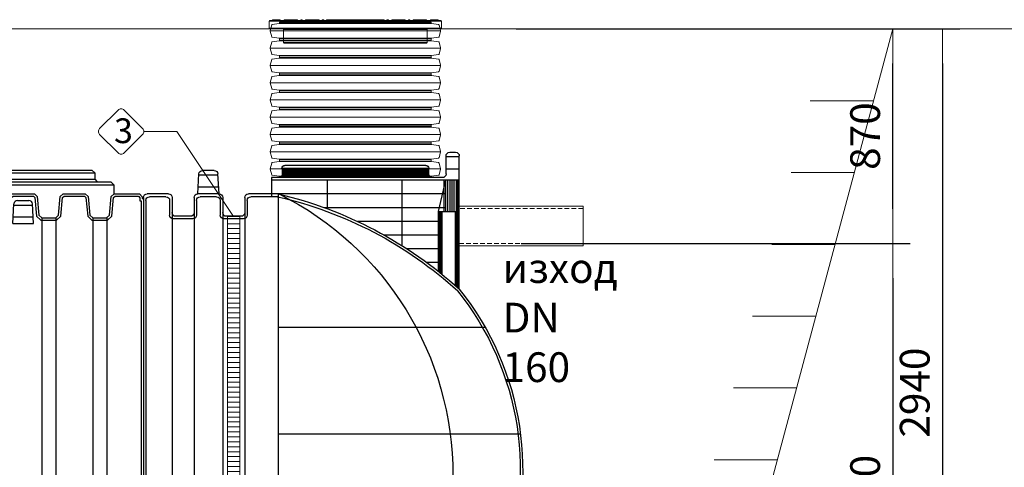
# Model space of a CAD drawing. Units: millimetres. Extents: x 34443 to 52417, y -2881 to 6592.
# Drawn here: x 42123 to 46097, y 4475 to 6281 of the extents above; entities that cross this region are included whole.
import ezdxf

# ---------------------------------------------------------------- set-up
doc = ezdxf.new("R2010")
doc.units = ezdxf.units.MM
doc.linetypes.add('DASHED2', pattern=[0.375, 0.25, -0.125])
doc.layers.add('dim', color=3, linetype='Continuous')
doc.layers.add('TJ', color=7, linetype='Continuous')
for name, color, linetype, lineweight in [('DIMENSIONS', 240, 'Continuous', 5), ('ECO-BELT', 42, 'Continuous', 5), ('GROUND', 25, 'Continuous', 5), ('PE_Cover', 7, 'Continuous', 5), ('PIPELIFE', 7, 'Continuous', 5), ('TEXT', 2, 'Continuous', 5)]:
    doc.layers.add(name, color=color, linetype=linetype, lineweight=lineweight)
doc.styles.add('PDF Arial', font='arial.ttf')
doc.styles.add('SEACAD_Arial', font='ARIALN.TTF')
doc.styles.add('Голям', font='ARIALN.TTF', dxfattribs={"height": 3})
doc.dimstyles.new('ECO', dxfattribs={"dimtxt": 120, "dimasz": 140, "dimexe": 70, "dimexo": 0, "dimgap": 35, "dimtad": 1, "dimdec": 0, "dimrnd": 10, "dimtxsty": 'SEACAD_Arial', "dimblk1": '_SE_FILLED', "dimblk2": '_SE_FILLED', "dimsah": 1, "dimcen": 70, "dimclrt": 2, "dimadec": 0, "dimazin": 0, "dimtfac": 0.5, "dimtdec": 0, "dimtmove": 0, "dimatfit": 3, "dimfxl": 1, "dimarcsym": 0})

# ---------------------------------------------------------------- blocks, each defined once
blk = doc.blocks.new('*U31')
at = {"layer": 'TJ'}
for p, q in [((-1274.6, 750.5), (-1274.6, 1288, 16846.8)), ((-1274.6, 1284, 16846.8), (-1220.9, 1284, 16846.8)), ((-1235.7, 1302.8, 16846.8), (-1259.8, 1302.8, 16846.8)), ((-1220.9, 1215.3, 16846.8), (-1220.9, 1288, 16846.8)), ((-1274.6, 1234.7, 16846.8), (-1220.9, 1234.7, 16846.8)), ((-1151.2, 1215.3, 16846.8), (-1151.2, 1238, 16846.8)), ((-1151.2, 1212.3, -16846.8), (-1151.2, 1238, -16846.8)), ((-1151.2, 1238, -16846.8), (-559.1, 1238, -16846.8)), ((-1151.2, 1233.6, -16846.8), (-559.1, 1233.6, -16846.8)), ((-1139.4, 1249.9, -16846.8), (-570.9, 1249.9, -16846.8)), ((-1139.4, 1249.9, -16846.8), (-570.9, 1249.9, -16846.8)), ((-559.1, 1238, -16846.8), (-559.1, 1212.4, -16846.8)), ((-559.1, 1238, -16846.8), (-559.1, 1212.4, -16846.8)), ((-1206.1, 1200.5, 16846.8), (-1166, 1200.5, 16846.8)), ((-1151.2, 1230.2, -16846.8), (-559.1, 1230.2, -16846.8)), ((-1151.2, 1226.7, -16846.8), (-559.1, 1226.7, -16846.8)), ((-1151.2, 1222.8, -16846.8), (-559.1, 1222.8, -16846.8)), ((-1151.2, 1219.1, -16846.8), (-559.1, 1219.1, -16846.8)), ((-1151.2, 1215.4, -16846.8), (-559.1, 1215.4, -16846.8)), ((-1151.2, 1212.3, -50540.3), (-559.1, 1212.3, -50540.3)), ((-1151.2, 1210, -16846.8), (-559.1, 1210, -16846.8)), ((-547.2, 1200.5, -16846.8), (-517.1, 1200.5, -16846.8)), ((-517.1, 1200.5, -16846.8), (-517.1, 1123.7, 16846.8)), ((-305, 1135), (-300.3, 1215.7)), ((-300.6, 1210.9), (-223.5, 1210.9)), ((-285.6, 1229.6), (-238.5, 1229.6)), ((-219.1, 1135), (-223.7, 1215.7)), ((-1274.6, 1189.7, 16846.8), (-517.1, 1189.7, 16846.8)), ((-1269.8, 1062.4, -16708.6), (-1269.8, 1189.7, -16708.6)), ((-1267.4, 1062.4, -16708.6), (-1267.4, 1189.7, -16708.6)), ((-1262.8, 1062.4, -16708.6), (-1262.8, 1189.7, -16708.6)), ((-1253.6, 1062.4, -16708.6), (-1253.6, 1189.7, -16708.6)), ((-1246, 1062.4, -16708.6), (-1246, 1189.7, -16708.6)), ((-1238.1, 1062.4, -16708.6), (-1238.1, 1189.7, -16708.6)), ((-1228.9, 1062.4, -16708.6), (-1228.9, 1189.7, -16708.6)), ((-1220.6, 1062.4, -16708.6), (-1220.6, 1189.7, -16708.6)), ((-1190.6, 1063.6, 16846.8), (-1219.9, 1189.7, 16846.8)), ((-1213.4, 1062.4, -16708.6), (-1213.4, 1189.7, -16708.6)), ((-1044.1, 925.5, 16846.8), (-1044.1, 1189.7, 16846.8)), ((-742.7, 1074.7, 16846.8), (-742.7, 1189.7, 16846.8)), ((-303.4, 1161.5), (-220.6, 1161.5)), ((-1219.5, 1135, 16846.8), (-517.1, 1135, 16846.8)), ((-543.8, 1134.9), (-423.4, 1135)), ((-543.8, 1134.9), (-542.2, -1135)), ((-541.5, 1123.4), (-433.3, 1123.4)), ((-408.6, 1120.2), (-408.6, 1059.2)), ((-319.8, 1120.2), (-319.8, 1059.2)), ((-305, 1135), (-219.1, 1135)), ((-295.1, 1123.4), (-229, 1123.4)), ((-204.3, 1120.2), (-204.3, 1059.2)), ((-115.5, 1120.2), (-115.5, 1059.2)), ((-100.7, 1135), (-14.8, 1135)), ((-90.8, 1123.4), (-24.7, 1123.4)), ((0, 1120.2), (0, -1120.2)), ((-1219.5, 1079.2, 16846.8), (-730.4, 1079.2, 16846.8)), ((-418.5, 1108.6), (-418.5, 1049.3)), ((-309.9, 1108.6), (-309.9, 1049.3)), ((-214.2, 1108.6), (-214.2, 1049.3)), ((-105.6, 1108.6), (-105.6, 1049.3)), ((-9.9, 1108.6), (-9.9, -1108.6)), ((-1274.6, 1062.4, -16720.4), (-1190.6, 1062.4, 16846.8)), ((-1269.7, 755, 16846.8), (-1269.7, 1062.4, 16846.8)), ((-1264.7, 759.4, 16846.8), (-1264.7, 1062.4, 16846.8)), ((-1259.8, 763.8, 16846.8), (-1259.8, 1062.4, 16846.8)), ((-1205.4, 810, 16846.8), (-1205.4, 1062.4, 16846.8)), ((-1200.4, 813.9, 16846.8), (-1200.4, 1062.4, 16846.8)), ((-1195.5, 817.9, 16846.8), (-1195.5, 1062.4, 16846.8)), ((-1190.6, 821.8, 16846.8), (-1190.6, 1063.6, 16846.8)), ((-408.6, 1059.2), (-408.6, -1059.2)), ((-403.7, 1034.5), (-324.7, 1034.5)), ((-393.8, 1044.4), (-334.6, 1044.4)), ((-319.8, 1059.2), (-319.8, -1059.2)), ((-204.3, 1059.2), (-204.3, -1059.2)), ((-199.4, 1034.5), (-120.4, 1034.5)), ((-189.5, 1044.4), (-130.3, 1044.4)), ((-115.5, 1059.2), (-115.5, -1059.2)), ((-1190.6, 1023.4, 16846.8), (-864.8, 1023.4, 16846.8)), ((-1190.6, 969, 16846.8), (-970.8, 969, 16846.8)), ((-1190.6, 912.7, 16846.8), (-1064.2, 912.7, 16846.8)), ((-1190.6, 858.1, 16846.8), (-1143.1, 858.1, 16846.8)), ((-1379.5, 595.3, 16846.8), (-543.9, 595.3, 16846.8)), ((-1521.5, 165.5, 16846.8), (-543.9, 165.5, 16846.8)), ((-1488.3, -290.9, 16846.8), (-543.9, -290.9, 16846.8)), ((-1338.6, -630.2), (-1338.6, -1120.2)), ((-1286.1, -703.2, 16846.8), (-543.9, -703.2, 16846.8)), ((-305, -947.5), (-219.1, -947.5)), ((-1338.6, -996.5), (-945.9, -996.5)), ((-1212.3, -996.5), (-1212.3, -1135)), ((-1101, -996.5), (-1101, -1135)), ((-988.1, -996.5), (-988.1, -1135)), ((-910, -1016, 16846.8), (-543.9, -1016, 16846.8)), ((-876.8, -1032.6), (-876.8, -1135)), ((-418.5, -1108.6), (-418.5, -1049.3)), ((-408.6, -1120.2), (-408.6, -1059.2)), ((-403.7, -1034.5), (-324.7, -1034.5)), ((-393.8, -1044.4), (-334.6, -1044.4)), ((-319.8, -1120.2), (-319.8, -1059.2)), ((-309.9, -1108.6), (-309.9, -1049.3)), ((-214.2, -1108.6), (-214.2, -1049.3)), ((-204.3, -1120.2), (-204.3, -1059.2)), ((-199.4, -1034.5), (-120.4, -1034.5)), ((-189.5, -1044.4), (-130.3, -1044.4)), ((-115.5, -1120.2), (-115.5, -1059.2)), ((-105.6, -1108.6), (-105.6, -1049.3)), ((-1338.6, -1089.6), (-734.6, -1089.6)), ((-765.9, -1078.9), (-765.9, -1135)), ((-1323.8, -1135), (-542.2, -1135)), ((-653.9, -1112.6), (-653.9, -1135)), ((-547.6, -1135), (-423.4, -1135)), ((-542.2, -1123.4), (-433.3, -1123.4)), ((-305, -1135), (-219.1, -1135)), ((-295.1, -1123.4), (-229, -1123.4)), ((-100.7, -1135), (-14.8, -1135)), ((-90.8, -1123.4), (-24.7, -1123.4))]:
    blk.add_line(p, q, dxfattribs=at)
for centre, radius, start, end in [((-1259.8, 1288, 16846.8), 14.8, 90, 180), ((-1235.7, 1288, 16846.8), 14.8, 0, 90), ((-1139.2, 1237.9, -16846.8), 12, 90.1527, 179.0851), ((-1139.2, 1237.9, -16846.8), 12, 90.1527, 179.0851), ((-570.8, 1238.1, -16846.8), 11.8, 359.6138, 90.3862), ((-570.8, 1238.1, -16846.8), 11.8, 359.6138, 90.3862), ((-1206.1, 1215.3, 16846.8), 14.8, 180, 269.9999), ((-1166, 1215.3, 16846.8), 14.8, 269.9999, 0.0142), ((-547.5, 1212.1, -16846.8), 11.6, 178.6881, 271.3119), ((-547.5, 1212.1, -16846.8), 11.6, 178.6881, 271.3119), ((-285.6, 1214.8), 14.8, 90, 176.7166), ((-238.5, 1214.8), 14.8, 3.2834, 90), ((-165.8, -470.5), 1649.4, 103.2496, 132.243), ((-183, -445.9), 1609.7, 102.8699, 132.3778), ((18.4, 1.3, 45901.7), 1267, 116.5207, 243.7409), ((-433.3, 1108.6), 14.8, 0, 90), ((-423.4, 1120.2), 14.8, 0, 90), ((-305, 1120.2), 14.8, 90, 180), ((-295.1, 1108.6), 14.8, 90, 180), ((-229, 1108.6), 14.8, 0, 90), ((-219.1, 1120.2), 14.8, 0, 90), ((-100.7, 1120.2), 14.8, 90, 180), ((-90.8, 1108.6), 14.8, 90, 180), ((-24.7, 1108.6), 14.8, 0, 90), ((-14.8, 1120.2), 14.8, 0, 90), ((-403.7, 1049.3), 14.8, 180, 270), ((-393.8, 1059.2), 14.8, 180, 270), ((-334.6, 1059.2), 14.8, 270, 0), ((-324.7, 1049.3), 14.8, 270, 0), ((-199.4, 1049.3), 14.8, 180, 270), ((-189.5, 1059.2), 14.8, 180, 270), ((-130.3, 1059.2), 14.8, 270, 0), ((-120.4, 1049.3), 14.8, 270, 0), ((-361.5, 20.6), 1169, 141.3596, 261.0272), ((-362.7, 20.7), 1158.1, 141.3299, 261.0858), ((-305, -962.3), 14.8, 90, 180), ((-219.1, -962.3), 14.8, 0, 90), ((-403.7, -1049.3), 14.8, 90, 180), ((-393.8, -1059.2), 14.8, 90, 180), ((-334.6, -1059.2), 14.8, 0, 90), ((-324.7, -1049.3), 14.8, 0, 90), ((-199.4, -1049.3), 14.8, 90, 180), ((-189.5, -1059.2), 14.8, 90, 180), ((-130.3, -1059.2), 14.8, 0, 90), ((-120.4, -1049.3), 14.8, 0, 90), ((-433.3, -1108.6), 14.8, 270, 0), ((-295.1, -1108.6), 14.8, 180, 270), ((-229, -1108.6), 14.8, 270, 0), ((-90.8, -1108.6), 14.8, 180, 270), ((-24.7, -1108.6), 14.8, 270, 0), ((-1323.8, -1120.2), 14.8, 180, 270), ((-423.4, -1120.2), 14.8, 270, 0), ((-305, -1120.2), 14.8, 180, 270), ((-219.1, -1120.2), 14.8, 270, 0), ((-100.7, -1120.2), 14.8, 180, 270), ((-14.8, -1120.2), 14.8, 270, 0)]:
    blk.add_arc(centre, radius, start, end, dxfattribs=at)
blk = doc.blocks.new('*U33')
at = {"layer": 'GROUND'}
for p, q in [((10606.4, 3336.2), (-6741.9, 3336.2)), ((3442.6, 0), (4336.4, 3335.5)), ((4258.8, 3045.8), (4003.3, 3045.8)), ((4181.1, 2756), (3925.6, 2756)), ((4103.5, 2466.2), (3848, 2466.2)), ((4025.8, 2176.4), (3770.3, 2176.4)), ((3948.2, 1886.6), (3692.7, 1886.6)), ((3870.5, 1596.9), (3615, 1596.9))]:
    blk.add_line(p, q, dxfattribs=at)
blk = doc.blocks.new('*U15')
for p, q in [((25, 2010), (-25, 2010)), ((25, 1990), (-25, 1990)), ((25, 1970), (-25, 1970)), ((25, 1950), (-25, 1950)), ((25, 1930), (-25, 1930)), ((25, 1910), (-25, 1910)), ((25, 1890), (-25, 1890)), ((25, 1870), (-25, 1870)), ((25, 1850), (-25, 1850)), ((25, 1830), (-25, 1830)), ((25, 1810), (-25, 1810)), ((25, 1790), (-25, 1790)), ((25, 1770), (-25, 1770)), ((25, 1750), (-25, 1750)), ((25, 1730), (-25, 1730)), ((25, 1710), (-25, 1710)), ((25, 1690), (-25, 1690)), ((25, 1670), (-25, 1670)), ((25, 1650), (-25, 1650)), ((25, 1630), (-25, 1630)), ((25, 1610), (-25, 1610)), ((25, 1590), (-25, 1590)), ((25, 1570), (-25, 1570)), ((25, 1550), (-25, 1550)), ((25, 1530), (-25, 1530)), ((25, 1510), (-25, 1510)), ((25, 1490), (-25, 1490)), ((25, 1470), (-25, 1470)), ((25, 1450), (-25, 1450)), ((25, 1430), (-25, 1430)), ((25, 1410), (-25, 1410)), ((25, 1390), (-25, 1390)), ((25, 1370), (-25, 1370)), ((25, 1350), (-25, 1350)), ((25, 1330), (-25, 1330)), ((25, 1310), (-25, 1310)), ((25, 1290), (-25, 1290)), ((25, 1270), (-25, 1270)), ((25, 1250), (-25, 1250)), ((25, 1230), (-25, 1230)), ((25, 1210), (-25, 1210)), ((25, 1190), (-25, 1190)), ((25, 1170), (-25, 1170)), ((25, 1150), (-25, 1150)), ((25, 1130), (-25, 1130)), ((25, 1110), (-25, 1110)), ((25, 1090), (-25, 1090)), ((25, 1070), (-25, 1070)), ((25, 1050), (-25, 1050)), ((25, 1030), (-25, 1030)), ((25, 1010), (-25, 1010)), ((25, 990), (-25, 990)), ((25, 970), (-25, 970)), ((25, 950), (-25, 950)), ((25, 930), (-25, 930)), ((25, 910), (-25, 910)), ((25, 890), (-25, 890)), ((25, 870), (-25, 870)), ((25, 850), (-25, 850)), ((25, 830), (-25, 830)), ((25, 810), (-25, 810)), ((25, 790), (-25, 790)), ((25, 770), (-25, 770)), ((25, 750), (-25, 750)), ((25, 730), (-25, 730)), ((25, 710), (-25, 710)), ((25, 690), (-25, 690)), ((25, 670), (-25, 670)), ((25, 650), (-25, 650)), ((25, 630), (-25, 630)), ((25, 610), (-25, 610)), ((25, 590), (-25, 590)), ((25, 570), (-25, 570)), ((25, 550), (-25, 550)), ((25, 530), (-25, 530)), ((25, 510), (-25, 510)), ((25, 490), (-25, 490)), ((25, 470), (-25, 470)), ((25, 450), (-25, 450)), ((25, 430), (-25, 430)), ((25, 410), (-25, 410)), ((25, 390), (-25, 390)), ((25, 370), (-25, 370)), ((25, 350), (-25, 350)), ((25, 330), (-25, 330)), ((25, 310), (-25, 310)), ((25, 290), (-25, 290)), ((25, 270), (-25, 270)), ((25, 250), (-25, 250)), ((25, 230), (-25, 230)), ((25, 210), (-25, 210)), ((25, 190), (-25, 190)), ((25, 170), (-25, 170)), ((25, 150), (-25, 150)), ((25, 130), (-25, 130)), ((25, 110), (-25, 110)), ((25, 90), (-25, 90)), ((25, 70), (-25, 70)), ((25, 70), (-25, 70)), ((25, 50), (-25, 50)), ((25, 30), (-25, 30)), ((25, 10), (-25, 10))]:
    blk.add_line(p, q)
blk.add_lwpolyline([(-25, 0), (-25, 2019.5), (25, 2019.5), (25, 0)], close=True)
blk = doc.blocks.new('_SE_FILLED')
at = {"color": 0}
blk.add_line((0, 0), (-1, 0), dxfattribs=at)
blk.add_solid([(0, 0), (-1, -0.1665), (-1, 0.1665), (0, 0)], dxfattribs=at)
blk = doc.blocks.new('*D64')
at = {"layer": 'DIMENSIONS', "color": 0, "lineweight": -2, "transparency": 16777216}
for p, q in [((44147.4, 5378.6), (45716.9, 5378.6)), ((45646.9, 5238.6), (45646.9, 3448.6)), ((44153.2, 3308.6), (45716.9, 3308.6))]:
    blk.add_line(p, q, dxfattribs=at)
at = {"layer": 'DIMENSIONS', "color": 0, "lineweight": -2, "transparency": 16777216, "xscale": 140, "yscale": 140, "zscale": 140}
for p, rotation in [((45646.9, 5378.6), 90), ((45646.9, 3308.6), 270)]:
    blk.add_blockref('_SE_FILLED', p, dxfattribs=dict(at, rotation=rotation))
at = {"layer": 'DIMENSIONS', "color": 2, "transparency": 16777216, "insert": (45550.6, 4343.6), "char_height": 120, "attachment_point": 5, "rotation": 90, "style": 'SEACAD_Arial'}
blk.add_mtext('2070', dxfattribs=at)
blk = doc.blocks.new('*D65')
at = {"layer": 'DIMENSIONS', "color": 0, "lineweight": -2, "transparency": 16777216}
for p, q in [((44147.4, 6244.7), (45716.9, 6244.7)), ((45646.9, 5518.6), (45646.9, 6104.7)), ((44147.4, 5378.6), (45716.9, 5378.6))]:
    blk.add_line(p, q, dxfattribs=at)
at = {"layer": 'DIMENSIONS', "color": 0, "lineweight": -2, "transparency": 16777216, "xscale": 140, "yscale": 140, "zscale": 140}
for p, rotation in [((45646.9, 6244.7), 90), ((45646.9, 5378.6), 270)]:
    blk.add_blockref('_SE_FILLED', p, dxfattribs=dict(at, rotation=rotation))
at = {"layer": 'DIMENSIONS', "color": 2, "transparency": 16777216, "insert": (45550.6, 5811.6), "char_height": 120, "attachment_point": 5, "rotation": 90, "style": 'SEACAD_Arial'}
blk.add_mtext('870', dxfattribs=at)
blk = doc.blocks.new('*D66')
at = {"layer": 'DIMENSIONS', "color": 0, "lineweight": -2, "transparency": 16777216}
for p, q in [((44126.6, 6244.7), (45916.9, 6244.7)), ((45846.9, 6104.7), (45846.9, 3448.6)), ((44126.6, 3308.6), (45916.9, 3308.6))]:
    blk.add_line(p, q, dxfattribs=at)
at = {"layer": 'DIMENSIONS', "color": 0, "lineweight": -2, "transparency": 16777216, "xscale": 140, "yscale": 140, "zscale": 140}
for p, rotation in [((45846.9, 6244.7), 90), ((45846.9, 3308.6), 270)]:
    blk.add_blockref('_SE_FILLED', p, dxfattribs=dict(at, rotation=rotation))
at = {"layer": 'DIMENSIONS', "color": 2, "transparency": 16777216, "insert": (45750.6, 4776.6), "char_height": 120, "attachment_point": 5, "rotation": 90, "style": 'SEACAD_Arial'}
blk.add_mtext('2940', dxfattribs=at)
blk = doc.blocks.new('*U71')
at = {"layer": 'TEXT'}
blk.add_lwpolyline([(-540.7, 330.6), (-466, 255.9, 0.414214), (-442.1, 255.9), (-367.4, 330.6, 0.414214), (-367.4, 354.5), (-442.1, 429.2, 0.414214), (-466, 429.2), (-540.7, 354.5, 0.414214)], format="xyb", close=True, dxfattribs=at)
blk.add_lwpolyline([(-362.4, 342.6), (-229.3, 342.6), (0, 0)], dxfattribs=at)
at = {"layer": 'TEXT', "insert": (-482.5, 395.7), "char_height": 100, "attachment_point": 1, "style": 'Голям'}
blk.add_mtext_dynamic_manual_height_columns('3', width=30, gutter_width=15, heights=[0], dxfattribs=at)
blk = doc.blocks.new('*U16')
for p, q in [((46.6, -344), (46.6, 344)), ((116.2, -344), (116.2, 344)), ((185.9, -344), (185.9, 344)), ((255.5, -344), (255.5, 344)), ((325.2, -344), (325.2, 344)), ((394.8, -344), (394.8, 344)), ((464.5, -344), (464.5, 344)), ((534.1, -344), (534.1, 344)), ((603.8, -344), (603.8, 344)), ((15, -306), (15, 306)), ((17, -307.7), (17, 307.7)), ((76.2, -307.7), (76.2, 307.7)), ((78.1, -306), (78.1, 306)), ((84.7, -306), (84.7, 306)), ((86.6, -307.7), (86.6, 307.7)), ((145.8, -307.7), (145.8, 307.7)), ((147.8, -306), (147.8, 306)), ((154.3, -306), (154.3, 306)), ((156.3, -307.7), (156.3, 307.7)), ((215.5, -307.7), (215.5, 307.7)), ((217.4, -306), (217.4, 306)), ((224, -306), (224, 306)), ((225.9, -307.7), (225.9, 307.7)), ((285.1, -307.7), (285.1, 307.7)), ((287.1, -306), (287.1, 306)), ((293.6, -306), (293.6, 306)), ((295.6, -307.7), (295.6, 307.7)), ((354.8, -307.7), (354.8, 307.7)), ((356.7, -306), (356.7, 306)), ((363.3, -306), (363.3, 306)), ((365.2, -307.7), (365.2, 307.7)), ((424.4, -307.7), (424.4, 307.7)), ((426.4, -306), (426.4, 306)), ((432.9, -306), (432.9, 306)), ((434.9, -307.7), (434.9, 307.7)), ((494.1, -307.7), (494.1, 307.7)), ((496, -306), (496, 306)), ((502.6, -306), (502.6, 306)), ((504.5, -307.7), (504.5, 307.7)), ((563.7, -307.7), (563.7, 307.7)), ((565.7, -306), (565.7, 306)), ((572.2, -306), (572.2, 306)), ((574.2, -307.7), (574.2, 307.7)), ((633.4, -307.7), (633.4, 307.7)), ((635.3, -306), (635.3, 306))]:
    blk.add_line(p, q)
for points in [[(11.8, 306), (15, 306, 0.373885), (17, 307.7), (21, 336, -0.300966), (22.4, 337.7), (45.5, 343.9, -0.065543), (46.6, 344, -0.065543), (47.6, 343.9), (70.7, 337.7, -0.300966), (72.2, 336), (76.2, 307.7, 0.373885), (78.1, 306), (81.4, 306)], [(81.4, 306), (84.7, 306, 0.373885), (86.6, 307.7), (90.6, 336, -0.300966), (92.1, 337.7), (115.2, 343.9, -0.065543), (116.2, 344, -0.065543), (117.3, 343.9), (140.4, 337.7, -0.300966), (141.8, 336), (145.8, 307.7, 0.373885), (147.8, 306), (151.1, 306)], [(151.1, 306), (154.3, 306, 0.373885), (156.3, 307.7), (160.3, 336, -0.300966), (161.7, 337.7), (184.8, 343.9, -0.065543), (185.9, 344, -0.065543), (186.9, 343.9), (210, 337.7, -0.300966), (211.5, 336), (215.5, 307.7, 0.373885), (217.4, 306), (220.7, 306)], [(220.7, 306), (224, 306, 0.373885), (225.9, 307.7), (229.9, 336, -0.300966), (231.4, 337.7), (254.5, 343.9, -0.065543), (255.5, 344, -0.065543), (256.6, 343.9), (279.7, 337.7, -0.300966), (281.1, 336), (285.1, 307.7, 0.373885), (287.1, 306), (290.4, 306)], [(290.4, 306), (293.6, 306, 0.373885), (295.6, 307.7), (299.6, 336, -0.300966), (301, 337.7), (324.1, 343.9, -0.065543), (325.2, 344, -0.065543), (326.2, 343.9), (349.3, 337.7, -0.300966), (350.8, 336), (354.8, 307.7, 0.373885), (356.7, 306), (360, 306)], [(360, 306), (363.3, 306, 0.373885), (365.2, 307.7), (369.2, 336, -0.300966), (370.7, 337.7), (393.8, 343.9, -0.065543), (394.8, 344, -0.065543), (395.9, 343.9), (419, 337.7, -0.300966), (420.4, 336), (424.4, 307.7, 0.373885), (426.4, 306), (429.7, 306)], [(429.7, 306), (432.9, 306, 0.373885), (434.9, 307.7), (438.9, 336, -0.300966), (440.3, 337.7), (463.4, 343.9, -0.065543), (464.5, 344, -0.065543), (465.5, 343.9), (488.6, 337.7, -0.300966), (490.1, 336), (494.1, 307.7, 0.373885), (496, 306), (499.3, 306)], [(499.3, 306), (502.6, 306, 0.373885), (504.5, 307.7), (508.5, 336, -0.300966), (510, 337.7), (533.1, 343.9, -0.065543), (534.1, 344, -0.065543), (535.2, 343.9), (558.3, 337.7, -0.300966), (559.7, 336), (563.7, 307.7, 0.373885), (565.7, 306), (569, 306)], [(569, 306), (572.2, 306, 0.373885), (574.2, 307.7), (578.2, 336, -0.300966), (579.6, 337.7), (602.7, 343.9, -0.065543), (603.8, 344, -0.065543), (604.8, 343.9), (627.9, 337.7, -0.300966), (629.4, 336), (633.4, 307.7, 0.373885), (635.3, 306), (638.6, 306)], [(11.8, -306), (15, -306, -0.373885), (17, -307.7), (21, -336, 0.300966), (22.4, -337.7), (45.5, -343.9, 0.065543), (46.6, -344, 0.065543), (47.6, -343.9), (70.7, -337.7, 0.300966), (72.2, -336), (76.2, -307.7, -0.373885), (78.1, -306), (81.4, -306)], [(81.4, -306), (84.7, -306, -0.373885), (86.6, -307.7), (90.6, -336, 0.300966), (92.1, -337.7), (115.2, -343.9, 0.065543), (116.2, -344, 0.065543), (117.3, -343.9), (140.4, -337.7, 0.300966), (141.8, -336), (145.8, -307.7, -0.373885), (147.8, -306), (151.1, -306)], [(151.1, -306), (154.3, -306, -0.373885), (156.3, -307.7), (160.3, -336, 0.300966), (161.7, -337.7), (184.8, -343.9, 0.065543), (185.9, -344, 0.065543), (186.9, -343.9), (210, -337.7, 0.300966), (211.5, -336), (215.5, -307.7, -0.373885), (217.4, -306), (220.7, -306)], [(220.7, -306), (224, -306, -0.373885), (225.9, -307.7), (229.9, -336, 0.300966), (231.4, -337.7), (254.5, -343.9, 0.065543), (255.5, -344, 0.065543), (256.6, -343.9), (279.7, -337.7, 0.300966), (281.1, -336), (285.1, -307.7, -0.373885), (287.1, -306), (290.4, -306)], [(290.4, -306), (293.6, -306, -0.373885), (295.6, -307.7), (299.6, -336, 0.300966), (301, -337.7), (324.1, -343.9, 0.065543), (325.2, -344, 0.065543), (326.2, -343.9), (349.3, -337.7, 0.300966), (350.8, -336), (354.8, -307.7, -0.373885), (356.7, -306), (360, -306)], [(360, -306), (363.3, -306, -0.373885), (365.2, -307.7), (369.2, -336, 0.300966), (370.7, -337.7), (393.8, -343.9, 0.065543), (394.8, -344, 0.065543), (395.9, -343.9), (419, -337.7, 0.300966), (420.4, -336), (424.4, -307.7, -0.373885), (426.4, -306), (429.7, -306)], [(429.7, -306), (432.9, -306, -0.373885), (434.9, -307.7), (438.9, -336, 0.300966), (440.3, -337.7), (463.4, -343.9, 0.065543), (464.5, -344, 0.065543), (465.5, -343.9), (488.6, -337.7, 0.300966), (490.1, -336), (494.1, -307.7, -0.373885), (496, -306), (499.3, -306)], [(499.3, -306), (502.6, -306, -0.373885), (504.5, -307.7), (508.5, -336, 0.300966), (510, -337.7), (533.1, -343.9, 0.065543), (534.1, -344, 0.065543), (535.2, -343.9), (558.3, -337.7, 0.300966), (559.7, -336), (563.7, -307.7, -0.373885), (565.7, -306), (569, -306)], [(569, -306), (572.2, -306, -0.373885), (574.2, -307.7), (578.2, -336, 0.300966), (579.6, -337.7), (602.7, -343.9, 0.065543), (603.8, -344, 0.065543), (604.8, -343.9), (627.9, -337.7, 0.300966), (629.4, -336), (633.4, -307.7, -0.373885), (635.3, -306), (638.6, -306)]]:
    blk.add_lwpolyline(points, format="xyb")
at = {"color": 0}
for points in [[(11.8, 306), (11.8, -306)], [(638.6, 306), (638.6, -306)]]:
    blk.add_lwpolyline(points, dxfattribs=at)
blk = doc.blocks.new('$ECO-PE_Cover_SIDE')
at = {"color": 0}
for p, q in [((347.4, 89.3), (-347.4, 89.3)), ((-347.4, 60.3), (-347.4, 89.3)), ((345, 91.7), (-345, 91.7)), ((-303, 92.7), (-333.9, 92.7)), ((-333.9, 91.7), (-333.9, 92.7)), ((-332, 94.6), (-304.9, 94.6)), ((-303, 91.7), (-303, 92.7)), ((-284.4, 92.7), (-287.3, 92.7)), ((-287.3, 91.7), (-287.3, 92.7)), ((-285.3, 94.6), (-284.4, 94.6)), ((-284.4, 92.7), (-284.4, 94.6)), ((-270, 94.6), (-284.4, 94.6)), ((-284.4, 91.7), (-284.4, 92.7)), ((-284.4, 92.7), (-272, 92.7)), ((-269.1, 92.7), (-272, 92.7)), ((-272, 91.7), (-272, 92.7)), ((-270, 94.6), (-269.1, 94.6)), ((-269.1, 92.7), (-269.1, 94.6)), ((-236.1, 94.6), (-269.1, 94.6)), ((-269.1, 91.7), (-269.1, 92.7)), ((-269.1, 92.7), (-236.1, 92.7)), ((-236.1, 94.6), (-236.1, 92.7)), ((-236.1, 94.6), (-235.2, 94.6)), ((-236.1, 91.7), (-236.1, 92.7)), ((-233.2, 92.7), (-236.1, 92.7)), ((-233.2, 91.7), (-233.2, 92.7)), ((-219.9, 91.7), (-219.9, 92.7)), ((-214.1, 92.7), (-219.9, 92.7)), ((-217.9, 94.6), (-216, 94.6)), ((-214.1, 91.7), (-214.1, 92.7)), ((-197.8, 92.7), (-200.7, 92.7)), ((-200.7, 91.7), (-200.7, 92.7)), ((-198.8, 94.6), (-197.8, 94.6)), ((-197.8, 92.7), (-197.8, 94.6)), ((-149.6, 94.6), (-197.8, 94.6)), ((-197.8, 91.7), (-197.8, 92.7)), ((-197.8, 92.7), (-149.6, 92.7)), ((-149.6, 94.6), (-149.6, 92.7)), ((-149.6, 94.6), (-148.6, 94.6)), ((-149.6, 91.7), (-149.6, 92.7)), ((-146.7, 92.7), (-149.6, 92.7)), ((-146.7, 91.7), (-146.7, 92.7)), ((-133.3, 91.7), (-133.3, 92.7)), ((-127.5, 92.7), (-133.3, 92.7)), ((-131.4, 94.6), (-129.5, 94.6)), ((-127.5, 91.7), (-127.5, 92.7)), ((-115.8, 91.7), (-115.8, 92.7)), ((-111.3, 92.7), (-114.2, 92.7)), ((-114.2, 91.7), (-114.2, 92.7)), ((-112.2, 94.6), (-111.3, 94.6)), ((-111.3, 92.7), (-111.3, 94.6)), ((-63, 94.6), (-111.3, 94.6)), ((-111.3, 91.7), (-111.3, 92.7)), ((-111.3, 92.7), (-63, 92.7)), ((-63, 94.6), (-63, 92.7)), ((-63, 94.6), (-62.1, 94.6)), ((-63, 91.7), (-63, 92.7)), ((-60.1, 92.7), (-63, 92.7)), ((-60.1, 91.7), (-60.1, 92.7)), ((-46.8, 91.7), (-46.8, 92.7)), ((-41, 92.7), (-46.8, 92.7)), ((-44.8, 94.6), (-42.9, 94.6)), ((-41, 91.7), (-41, 92.7)), ((-24.1, 92.7), (-27, 92.7)), ((-27, 91.7), (-27, 92.7)), ((-25.1, 94.6), (-24.1, 94.6)), ((-24.1, 92.7), (-24.1, 94.6)), ((-13.5, 94.6), (-24.1, 94.6)), ((-24.1, 91.7), (-24.1, 92.7)), ((-24.1, 92.7), (-15.4, 92.7)), ((15.4, 92.7), (-15.4, 92.7)), ((-15.4, 91.7), (-15.4, 92.7)), ((-13.5, 94.6), (13.5, 94.6)), ((24.1, 94.6), (13.5, 94.6)), ((15.4, 92.7), (24.1, 92.7)), ((15.4, 91.7), (15.4, 92.7)), ((24.1, 94.6), (24.1, 92.7)), ((24.1, 94.6), (25.1, 94.6)), ((24.1, 91.7), (24.1, 92.7)), ((27, 92.7), (24.1, 92.7)), ((27, 91.7), (27, 92.7)), ((41, 91.7), (41, 92.7)), ((46.8, 92.7), (41, 92.7)), ((42.9, 94.6), (44.8, 94.6)), ((46.8, 91.7), (46.8, 92.7)), ((63, 92.7), (60.1, 92.7)), ((60.1, 91.7), (60.1, 92.7)), ((62.1, 94.6), (63, 94.6)), ((63, 92.7), (63, 94.6)), ((111.3, 94.6), (63, 94.6)), ((63, 91.7), (63, 92.7)), ((63, 92.7), (111.3, 92.7)), ((111.3, 94.6), (111.3, 92.7)), ((111.3, 94.6), (112.2, 94.6)), ((111.3, 91.7), (111.3, 92.7)), ((114.2, 92.7), (111.3, 92.7)), ((114.2, 91.7), (114.2, 92.7)), ((115.8, 91.7), (115.8, 92.7)), ((115.8, 91.7), (115.8, 92.7)), ((133.3, 92.7), (127.5, 92.7)), ((127.5, 91.7), (127.5, 92.7)), ((129.5, 94.6), (131.4, 94.6)), ((133.3, 91.7), (133.3, 92.7)), ((149.6, 92.7), (146.7, 92.7)), ((146.7, 91.7), (146.7, 92.7)), ((148.6, 94.6), (149.6, 94.6)), ((149.6, 92.7), (149.6, 94.6)), ((197.8, 94.6), (149.6, 94.6)), ((149.6, 91.7), (149.6, 92.7)), ((149.6, 92.7), (197.8, 92.7)), ((197.8, 94.6), (197.8, 92.7)), ((197.8, 94.6), (198.8, 94.6)), ((197.8, 91.7), (197.8, 92.7)), ((200.7, 92.7), (197.8, 92.7)), ((200.7, 91.7), (200.7, 92.7)), ((214.1, 91.7), (214.1, 92.7)), ((219.9, 92.7), (214.1, 92.7)), ((216, 94.6), (217.9, 94.6)), ((219.9, 91.7), (219.9, 92.7)), ((236.1, 92.7), (233.2, 92.7)), ((233.2, 91.7), (233.2, 92.7)), ((235.2, 94.6), (236.1, 94.6)), ((236.1, 94.6), (236.1, 92.7)), ((269.1, 94.6), (236.1, 94.6)), ((236.1, 91.7), (236.1, 92.7)), ((236.1, 92.7), (269.1, 92.7)), ((269.1, 94.6), (269.1, 92.7)), ((269.1, 94.6), (270, 94.6)), ((272, 92.7), (269.1, 92.7)), ((269.1, 91.7), (269.1, 92.7)), ((284.4, 94.6), (270, 94.6)), ((272, 92.7), (284.4, 92.7)), ((272, 91.7), (272, 92.7)), ((284.4, 92.7), (284.4, 94.6)), ((284.4, 94.6), (285.3, 94.6)), ((284.4, 91.7), (284.4, 92.7)), ((287.3, 92.7), (284.4, 92.7)), ((287.3, 91.7), (287.3, 92.7)), ((333.9, 92.7), (303, 92.7)), ((303, 91.7), (303, 92.7)), ((304.9, 94.6), (332, 94.6)), ((333.9, 91.7), (333.9, 92.7)), ((347.4, 60.3), (347.4, 89.3)), ((347.4, 60.3), (-347.4, 60.3)), ((345, 57.9), (-345, 57.9)), ((289.5, 55.5), (-289.5, 55.5)), ((-289.5, 2.4), (-289.5, 55.5)), ((289.5, 2.4), (289.5, 55.5)), ((289.5, 2.4), (-289.5, 2.4)), ((287.1, 0), (-287.1, 0))]:
    blk.add_line(p, q, dxfattribs=at)
at = {"color": 0, "extrusion": (2.24402e-16, 0, -1)}
for centre, radius, start, end in [((345, 89.3), 2.41, 0, 90), ((332, 92.7), 1.93, 360, 90), ((304.9, 92.7), 1.93, 90, 180), ((285.3, 92.7), 1.93, 360, 90), ((270, 92.7), 1.93, 360, 90), ((235.2, 92.7), 1.93, 90, 180), ((217.9, 92.7), 1.93, 0, 90), ((198.8, 92.7), 1.93, 360, 90), ((148.6, 92.7), 1.93, 90, 180), ((112.2, 92.7), 1.93, 360, 90), ((62.1, 92.7), 1.93, 90, 180), ((44.8, 92.7), 1.93, 0, 90), ((25.1, 92.7), 1.93, 360, 90), ((13.5, 92.7), 1.93, 360, 90), ((-13.5, 92.7), 1.93, 90, 180), ((-25.1, 92.7), 1.93, 90, 180), ((-62.1, 92.7), 1.93, 360, 90), ((-112.2, 92.7), 1.93, 90, 180), ((-113.9, 92.7), 1.93, 90, 180), ((-113.9, 92.7), 1.93, 90, 180), ((-129.5, 92.7), 1.93, 0, 90), ((-131.4, 92.7), 1.93, 90, 180), ((-148.6, 92.7), 1.93, 360, 90), ((-198.8, 92.7), 1.93, 90, 180), ((-235.2, 92.7), 1.93, 360, 90), ((-270, 92.7), 1.93, 90, 180), ((-285.3, 92.7), 1.93, 90, 180), ((-304.9, 92.7), 1.93, 360, 90), ((-332, 92.7), 1.93, 90, 180), ((-345, 89.3), 2.41, 90, 180), ((345, 60.3), 2.41, 270, 360), ((291.9, 55.5), 2.41, 90, 180), ((-345, 60.3), 2.41, 180, 270), ((287.1, 2.4), 2.41, 270, 360)]:
    blk.add_arc(centre, radius, start, end, dxfattribs=at)
at = {"color": 0}
for centre, start, end in [((-216, 92.7), 0, 90), ((-131.4, 92.7), 90, 180), ((-129.5, 92.7), 0, 90), ((-113.9, 92.7), 90, 180), ((-42.9, 92.7), 0, 90), ((42.9, 92.7), 90, 180), ((44.8, 92.7), 0, 90), ((216, 92.7), 90, 180), ((217.9, 92.7), 0, 90)]:
    blk.add_arc(centre, 1.93, start, end, dxfattribs=at)
at = {"color": 0, "extrusion": (2.24402e-16, -8.96831e-44, -1)}
blk.add_arc((-291.9, 55.5), 2.41, 0, 90, dxfattribs=at)
at = {"color": 0, "extrusion": (2.24402e-16, 3.58732e-43, -1)}
blk.add_arc((-287.1, 2.4), 2.41, 180, 270, dxfattribs=at)
at = {"color": 0}
for points, knots in [([(-115.8, 92.7), (-115.8, 92.7), (-115.7, 92.7), (-115.4, 92.7), (-114.9, 92.7), (-114.2, 92.7), (-114.2, 92.7), (-114.2, 92.7)], [0.000034, 0.000034, 0.000034, 0.000034, 0.0391472, 0.0391472, 0.1101582, 0.1101582, 0.112624, 0.112624, 0.112624, 0.112624]), ([(-112.2, 94.6), (-112.3, 94.6), (-112.3, 94.6), (-113, 94.6), (-113.5, 94.6), (-113.8, 94.6), (-113.9, 94.6), (-113.9, 94.6)], [-0.1158815, -0.1158815, -0.1158815, -0.1158815, -0.1101582, -0.1101582, -0.0391472, -0.0391472, -0.000034, -0.000034, -0.000034, -0.000034]), ([(-44.8, 94.6), (-46.4, 94.6), (-47.9, 94.6), (-53.1, 94.6), (-56.7, 94.6), (-60.9, 94.6), (-61.5, 94.6), (-62.1, 94.6)], [-1.0646205, -1.0646205, -1.0646205, -1.0646205, -1.0119184, -1.0119184, -0.8847441, -0.8847441, -0.8638846, -0.8638846, -0.8638846, -0.8638846]), ([(-60.1, 92.7), (-56.8, 92.7), (-53.3, 92.7), (-48.9, 92.7), (-47.8, 92.7), (-46.8, 92.7)], [0.89384, 0.89384, 0.89384, 0.89384, 1.0119184, 1.0119184, 1.0475796, 1.0475796, 1.0475796, 1.0475796]), ([(-25.1, 94.6), (-30.2, 94.6), (-35.3, 94.6), (-41.2, 94.6), (-42.1, 94.6), (-42.9, 94.6)], [-1.289246, -1.289246, -1.289246, -1.289246, -1.1163013, -1.1163013, -1.086776, -1.086776, -1.086776, -1.086776]), ([(-41, 92.7), (-40.9, 92.7), (-40.8, 92.7), (-36.2, 92.7), (-31.6, 92.7), (-27, 92.7)], [1.1133088, 1.1133088, 1.1133088, 1.1133088, 1.1163013, 1.1163013, 1.2702785, 1.2702785, 1.2702785, 1.2702785]), ([(42.9, 94.6), (42.6, 94.6), (42.4, 94.6), (36.7, 94.6), (31.3, 94.6), (25.6, 94.6), (25.3, 94.6), (25.1, 94.6)], [-2.0549019, -2.0549019, -2.0549019, -2.0549019, -2.0452309, -2.0452309, -1.8606019, -1.8606019, -1.8524668, -1.8524668, -1.8524668, -1.8524668]), ([(62.1, 94.6), (61.4, 94.6), (60.7, 94.6), (55, 94.6), (49.9, 94.6), (44.8, 94.6)], [-2.2777296, -2.2777296, -2.2777296, -2.2777296, -2.2529169, -2.2529169, -2.077046, -2.077046, -2.077046, -2.077046]), ([(113.9, 94.6), (113.9, 94.6), (113.7, 94.6), (113.1, 94.6), (112.7, 94.6), (112.2, 94.6)], [-3.1415927, -3.1415927, -3.1415927, -3.1415927, -3.0761758, -3.0761758, -3.02574, -3.02574, -3.02574, -3.02574]), ([(114.2, 92.7), (114.6, 92.7), (115, 92.7), (115.6, 92.7), (115.8, 92.7), (115.8, 92.7)], [3.0289971, 3.0289971, 3.0289971, 3.0289971, 3.0761758, 3.0761758, 3.1415927, 3.1415927, 3.1415927, 3.1415927])]:
    blk.add_open_spline(points, degree=3, knots=knots, dxfattribs=at)
for points in [[(27, 92.7), (31.7, 92.7), (36.4, 92.7), (41, 92.7)], [(46.8, 92.7), (51.3, 92.7), (55.7, 92.7), (60.1, 92.7)]]:
    blk.add_open_spline(points, degree=3, dxfattribs=at)
blk = doc.blocks.new('A$C248737E3')
at = {"layer": 'TJ'}
for p, q in [((469.3, 2639, -121.8), (1046.1, 2638.9, -121.8)), ((392.2, 2590.8, -121.8), (1123.3, 2590.6, -121.8)), ((458.5, 2602.4, -121.8), (1056.6, 2602.4, -121.8)), ((469.2, 2613.8, -121.8), (1046.5, 2613.9, -121.8)), ((716, 2435.2, -121.8), (720.5, 2513.8, -121.8)), ((720.3, 2509.2, -121.8), (795.5, 2509.2, -121.8)), ((734.9, 2527.4, -121.8), (780.8, 2527.4, -121.8)), ((799.7, 2435.2, -121.8), (795.2, 2513.8, -121.8)), ((421.2, 2458.1, -121.8), (421.2, 1419.3, -121.8)), ((477.2, 2458.1, -121.8), (477.2, 1419.3, -121.8)), ((627, 2458.1, -121.8), (627, 1419.3, -121.8)), ((683, 2458, -121.8), (683, 1419.2, -121.8)), ((716, 2435.2, -121.8), (799.7, 2435.2, -121.8)), ((717.5, 2461.1, -121.8), (798.2, 2461.1, -121.8)), ((832.8, 2458.1, -121.8), (832.8, 1419.3, -121.8)), ((888.8, 2458.1, -121.8), (888.8, 1419.3, -121.8)), ((1038.6, 2458.1, -121.8), (1038.6, 1419.3, -121.8)), ((1094.6, 2458.1, -121.8), (1094.6, 1419.3, -121.8)), ((421.2, 380.5, -121.8), (421.2, 1419.3, -121.8)), ((477.2, 380.5, -121.8), (477.2, 1419.3, -121.8)), ((627, 380.5, -121.8), (627, 1419.3, -121.8)), ((683, 380.5, -121.8), (683, 1419.3, -121.8)), ((832.8, 380.5, -121.8), (832.8, 1419.3, -121.8)), ((888.8, 380.5, -121.8), (888.8, 1419.3, -121.8)), ((1038.6, 380.4, -121.8), (1038.6, 1419.2, -121.8)), ((1094.6, 380.4, -121.8), (1094.6, 1419.2, -121.8))]:
    blk.add_line(p, q, dxfattribs=at)
at = {"layer": 'TJ', "elevation": -121.8}
for points in [[(392.2, 2553.3), (392.2, 2590.8), (403.5, 2602.3), (458.5, 2602.4), (469.2, 2613.8), (469.3, 2639), (480.7, 2650.5), (1035.1, 2650.4), (1046.1, 2638.9), (1046.5, 2613.9), (1056.6, 2602.5), (1111.8, 2602.5), (1123.3, 2590.8), (1123.3, 2553.2)], [(272.7, 1419.3), (272.7, 2535), (277.5, 2535), (277.5, 2542.7), (289, 2554.3), (391.1, 2554.3), (402.6, 2543.8), (409.7, 2468.6), (421.2, 2458.1), (477.2, 2458.1), (488.6, 2468.4), (495.8, 2543.6), (507.2, 2554.1), (596.9, 2554.3), (608.4, 2543.9), (615.5, 2468.6), (627, 2458.1), (683, 2458.1), (694.4, 2468.5), (701.5, 2543.6), (713.1, 2554.2), (802.7, 2554.3), (814.1, 2543.7), (821.3, 2468.5), (832.8, 2458.1), (888.8, 2458.1), (900.2, 2468.6), (907.3, 2543.7), (918.8, 2554.1), (1008.4, 2554.3), (1019.9, 2543.9), (1027.1, 2468.5), (1038.6, 2458.1), (1094.5, 2458.1), (1106, 2468.5), (1113, 2543.7), (1124.5, 2554.3), (1226.7, 2554.3), (1238.2, 2542.7), (1238.2, 2535), (1243, 2535), (1243, 1419.3), (1243, 1419.3)], [(282.3, 1419.3), (282.3, 2525.4), (287.1, 2525.4), (287.1, 2538.8), (293, 2544.7), (387.4, 2544.7), (393.4, 2539.2), (400.5, 2464), (417.4, 2448.5), (480.9, 2448.5), (497.9, 2463.8), (505, 2539), (511, 2544.5), (593.2, 2544.7), (599.2, 2539.3), (606.3, 2464), (623.3, 2448.4), (686.7, 2448.5), (703.6, 2463.8), (710.8, 2539), (716.8, 2544.5), (798.9, 2544.7), (804.9, 2539.1), (812, 2463.9), (829, 2448.5), (892.5, 2448.4), (909.4, 2464), (916.6, 2539.1), (922.5, 2544.5), (1004.7, 2544.6), (1010.7, 2539.3), (1017.9, 2463.9), (1034.9, 2448.5), (1098.2, 2448.5), (1115.2, 2463.9), (1122.2, 2539.1), (1128.2, 2544.7), (1222.6, 2544.7), (1228.6, 2538.7), (1228.6, 2525.5), (1233.4, 2525.5), (1233.4, 1419.3)], [(272.7, 1419.3), (272.7, 303.5), (277.5, 303.5), (277.5, 295.8), (289, 284.3), (391.1, 284.3), (402.6, 294.7), (409.7, 370), (421.2, 380.5), (477.2, 380.4), (488.6, 370.1), (495.8, 294.9), (507.2, 284.4), (596.9, 284.3), (608.4, 294.7), (615.5, 370), (627, 380.5), (683, 380.5), (694.4, 370.1), (701.5, 295), (713.1, 284.4), (802.7, 284.3), (814.1, 294.8), (821.3, 370), (832.8, 380.5), (888.8, 380.5), (900.2, 370), (907.3, 294.9), (918.8, 284.5), (1008.4, 284.3), (1019.9, 294.6), (1027.1, 370.1), (1038.6, 380.4), (1094.5, 380.4), (1106, 370.1), (1113, 294.9), (1124.5, 284.3), (1226.7, 284.3), (1238.2, 295.9), (1238.2, 303.5), (1243, 303.5), (1243, 1419.3), (1243, 1419.3)], [(282.3, 1419.3), (282.3, 313.1), (287.1, 313.1), (287.1, 299.8), (293, 293.9), (387.4, 293.9), (393.4, 299.3), (400.5, 374.6), (417.4, 390.1), (480.9, 390.1), (497.9, 374.7), (505, 299.5), (511, 294), (593.2, 293.9), (599.2, 299.3), (606.3, 374.6), (623.3, 390.1), (686.7, 390.1), (703.6, 374.7), (710.8, 299.6), (716.8, 294), (798.9, 293.9), (804.9, 299.4), (812, 374.6), (829, 390.1), (892.5, 390.1), (909.4, 374.6), (916.6, 299.5), (922.5, 294.1), (1004.7, 293.9), (1010.7, 299.3), (1017.9, 374.7), (1034.9, 390), (1098.2, 390.1), (1115.2, 374.7), (1122.2, 299.4), (1128.2, 293.9), (1222.6, 293.9), (1228.6, 299.8), (1228.6, 313.1), (1233.4, 313.1), (1233.4, 1419.3)]]:
    blk.add_lwpolyline(points, dxfattribs=at)
at = {"layer": 'TJ'}
for centre, start, end in [((734.9, 2513, -121.8), 90, 176.7166), ((780.8, 2513, -121.8), 3.2834, 90)]:
    blk.add_arc(centre, 14.4, start, end, dxfattribs=at)

msp = doc.modelspace()

# ---------------------------------------------------------------- linework, layer by layer
at = {"layer": 'PIPELIFE', "elevation": 7999.4}
msp.add_lwpolyline([(44397.4, 5529.5), (43897.4, 5529.5), (43897.4, 5369), (44397.4, 5369)], close=True, dxfattribs=at)
at = {"layer": 'PIPELIFE', "linetype": 'DASHED2', "ltscale": 75, "elevation": 7999.4}
msp.add_lwpolyline([(44397.4, 5520), (43897.4, 5520), (43897.4, 5378.6), (44397.4, 5378.6)], close=True, dxfattribs=at)

# ---------------------------------------------------------------- block references
msp.add_blockref('*U33', (41310.5, 2908.6))
at = {"layer": 'dim', "xscale": -1}
msp.add_blockref('*U31', (42622.8, 4443.5), dxfattribs=at)
at = {"layer": 'dim'}
msp.add_blockref('A$C248737E3', (41379.8, 3024.3, 121.8), dxfattribs=at)
at = {"layer": 'DIMENSIONS', "rotation": 90}
msp.add_blockref('*U16', (43477.9, 5632.3, -16846.8), dxfattribs=at)
at = {"layer": 'DIMENSIONS'}
msp.add_blockref('*U71', (42986.7, 5487.6), dxfattribs=at)
at = {"layer": 'ECO-BELT', "xscale": -1}
msp.add_blockref('*U15', (42986.7, 3468.1), dxfattribs=at)
at = {"layer": 'PE_Cover'}
msp.add_blockref('$ECO-PE_Cover_SIDE', (43477.9, 6186.7), dxfattribs=at)

# ---------------------------------------------------------------- texts
at = {"layer": 'TEXT', "insert": (44071.9, 5339.2), "char_height": 120, "width": 526.287, "attachment_point": 1, "style": 'PDF Arial'}
msp.add_mtext('{\\fArial Narrow|b0|i0|c204|p34;изход\\fArial Narrow|b0|i0|c0|p34;\\PDN 160}', dxfattribs=at)

# ---------------------------------------------------------------- dimensions: what is measured, and where the dimension line sits
at = {"layer": 'DIMENSIONS'}
for base, p1, p2, picture, middle in [((45846.9, 3308.6), (44126.6, 6244.7), (44126.6, 3308.6), '*D66', (45750.6, 4776.6)), ((45646.9, 6244.7), (44147.4, 5378.6, 7999.4), (44147.4, 6244.7), '*D65', (45550.6, 5811.6)), ((45646.9, 3308.6), (44147.4, 5378.6, 7999.4), (44153.2, 3308.6), '*D64', (45550.6, 4343.6))]:
    dim = msp.add_linear_dim(base=base, p1=p1, p2=p2, angle=90, dimstyle='ECO', dxfattribs=at)
    dim.commit()
    dim.dimension.update_dxf_attribs({"geometry": picture, "text_midpoint": middle})

doc.saveas('drawing.dxf')
